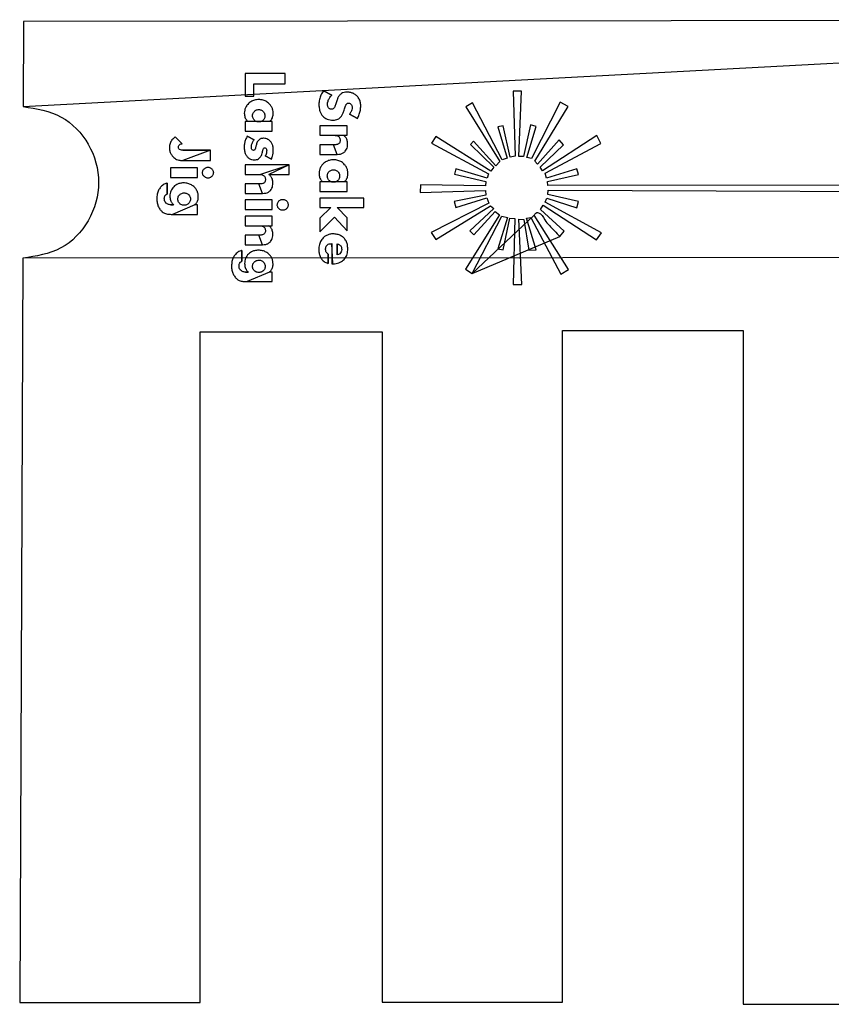
# Model space of a CAD drawing. Extents: x 16 to 588, y 28 to 803.
# Drawn here: x 36 to 293, y 28 to 339 of the extents above; entities that cross this region are included whole.
import ezdxf

# ---------------------------------------------------------------- set-up
doc = ezdxf.new("R2010")
doc.units = 0
doc.layers.add('Layer_1', color=7, linetype='CONTINUOUS')

msp = doc.modelspace()

# ---------------------------------------------------------------- linework, layer by layer
at = {"layer": 'Layer_1', "color": 7}
for points in [[(550.536312, 339.403244), (37.46132, 338.878244), (37.36132, 311.903244)], [(37.16132, 263.853244), (36.21132, 28.228244), (93.36132, 28.228244), (93.36132, 240.528244), (151.011312, 240.528244), (151.011312, 28.303284), (208.161312, 28.303284), (208.161312, 240.953244), (265.411312, 240.953244), (265.411312, 27.628244), (322.536312, 27.628244), (322.536312, 240.953244), (378.586312, 240.953244), (378.586312, 28.478244), (435.736312, 28.478244), (435.736312, 240.953244), (493.386312, 240.953244), (493.386312, 28.553284), (550.536312, 28.553284), (550.536312, 264.178244)]]:
    msp.add_lwpolyline(points, close=True, dxfattribs=at)
at = {"layer": 'Layer_1', "color": 1}
for points in [[(120.285, 322.390508), (107.67652, 322.390508), (107.67652, 315.1665), (110.41668, 315.1665), (110.41668, 319.094676), (120.285, 319.094676), (120.285, 322.390508), (120.285, 322.390508)], [(135.097168, 315.530572), (132.452832, 316.929388)], [(144.275696, 312.138924), (144.275696, 312.138924)], [(113.90388, 308.977212), (113.90388, 308.977212)], [(116.52924, 309.78202), (116.52924, 309.78202)], [(140.692424, 309.437108), (143.240952, 308.134092)], [(108.6154, 307.118516), (107.67652, 307.118516), (107.67652, 304.07178), (116.2418, 304.07178), (116.2418, 307.118516), (115.41788, 307.118516)], [(138.852864, 302.78794), (139.92592, 302.78794), (139.92592, 305.815516), (131.341408, 305.815516), (131.341408, 302.78794), (135.940256, 302.78794)], [(110.47412, 301.408284), (108.32804, 302.519676)], [(87.70964, 300.124492), (85.50604, 302.270612)], [(135.691152, 299.798692), (131.341408, 299.798692), (131.341408, 296.751956), (136.802544, 296.751956)], [(140.117536, 300.009476), (140.117536, 300.009476)], [(87.88212, 294.854988), (96.61988, 294.854988), (96.61988, 298.131668), (96.61988, 298.131612)], [(96.61988, 298.131612), (88.6294, 298.131612), (87.93956, 298.112492)], [(114.03828, 296.272916), (115.99276, 295.257332)], [(116.54844, 298.534004), (116.54844, 298.534004)], [(121.56884, 293.436956), (107.67652, 293.436956), (107.67652, 290.409388), (112.2562, 290.409388)], [(115.16884, 290.409388), (121.56884, 290.409388), (121.56884, 293.436956), (121.56884, 293.436956)], [(92.57676, 292.47886), (83.99228, 292.47886), (83.99228, 289.451292), (92.57676, 289.451292), (92.57676, 292.47886), (92.57676, 292.47886)], [(97.57804, 290.965076), (97.57804, 290.965076)], [(140.213376, 290.715972), (140.213376, 290.715972)], [(82.93836, 284.200948), (82.93836, 287.611756)], [(112.00708, 287.420132), (107.67652, 287.420132), (107.67652, 284.392564), (113.13764, 284.392564)], [(132.299536, 288.033316), (131.34144, 288.033316), (131.34144, 285.00574), (139.925952, 285.00574), (139.925952, 288.033316), (139.082832, 288.033316)], [(137.588176, 289.91118), (137.588176, 289.91118)], [(84.95036, 280.79014), (84.12636, 280.79014)], [(84.58628, 277.762572), (92.57676, 277.762572), (92.57676, 280.790148), (91.6762, 280.790148)], [(90.31564, 282.591356), (90.31564, 282.591356)], [(92.80668, 283.376996), (92.80668, 283.376988)], [(116.24164, 282.323084), (107.67628, 282.323084), (107.67628, 279.276348), (116.24164, 279.276348), (116.24164, 282.323084), (116.24164, 282.323084)], [(121.26228, 280.79014), (121.26228, 280.79014)], [(145.233784, 282.9171), (131.34144, 282.9171), (131.34144, 279.889524), (134.848064, 279.889524), (131.34144, 276.536212), (131.34144, 272.282276), (135.978608, 276.842796), (139.925952, 272.55054), (139.925952, 276.70866), (136.840896, 279.889524), (145.233784, 279.889524), (145.233784, 282.9171), (145.233784, 282.9171)], [(115.1686, 274.16014), (116.24164, 274.16014), (116.24164, 277.206876), (107.67628, 277.206876), (107.67628, 274.16014), (112.25596, 274.16014)], [(179.536767, 259.027133), (188.946858, 277.181691), (190.742366, 276.752052), (187.696528, 266.861427), (189.42388, 266.559202), (191.474193, 276.556493), (193.136365, 276.405378), (192.552677, 255.507033), (195.275559, 255.572261), (194.410407, 276.189076), (195.903691, 276.103153), (197.515497, 266.473267), (199.891723, 266.535489), (196.783669, 276.512049), (198.122892, 276.772801), (207.666312, 258.81082), (210.063275, 260.256786), (199.225076, 277.46022)], [(116.43324, 271.381668), (116.43324, 271.381668)], [(112.00692, 271.170884), (107.67628, 271.170884), (107.67628, 268.143316), (113.1374, 268.143316)], [(135.078008, 268.488228), (135.078008, 262.107332), (135.480408, 262.107332)], [(136.821704, 264.943292), (136.821704, 268.41158)], [(106.62252, 262.892972), (106.62252, 266.30378)], [(133.966616, 262.24146), (133.966616, 265.173228)], [(138.23968, 266.66786), (138.23968, 266.66786)], [(140.175056, 266.801988), (140.175056, 266.801988)], [(116.49084, 262.049852), (116.49084, 262.049844)], [(108.61532, 259.482156), (107.81052, 259.482156)], [(108.25124, 256.454596), (116.2418, 256.454596), (116.2418, 259.482164), (115.36028, 259.482164)], [(113.99972, 261.28338), (113.99972, 261.28338)]]:
    msp.add_lwpolyline(points, close=True, dxfattribs=at)
msp.add_lwpolyline([(523.26908, 287.25841), (203.583477, 286.918242), (203.411625, 288.192351), (213.233563, 290.435373), (212.694319, 292.183564), (203.109412, 289.250158), (202.656097, 290.761311), (220.335578, 300.237111), (219.126722, 302.699399), (201.900557, 291.516881), (201.100585, 292.702096), (208.528512, 299.783765), (207.18929, 301.339362), (200.259128, 293.694717), (199.462114, 294.559923), (209.9744, 311.896676), (207.512245, 313.318935), (198.336223, 295.404392), (196.914042, 295.748108), (199.870992, 305.632805), (198.102149, 306.130601), (195.856289, 296.050333), (194.345221, 296.050333), (195.25187, 316.753095), (192.617869, 316.732371), (193.17785, 296.159981), (191.625302, 295.89923), (189.403149, 305.828382), (187.717271, 305.460965), (190.629778, 295.55552), (189.12168, 295.013281), (179.646397, 313.058196), (177.613869, 311.852238), (188.321696, 294.476976), (187.092103, 293.179161), (180.031575, 300.930477), (179.083452, 299.87267), (186.443235, 292.663593), (185.495112, 291.389484), (168.052669, 302.39718), (166.692704, 300.281567), (184.757362, 290.633908), (184.304041, 289.273877), (174.440629, 292.165804), (173.945828, 290.459092), (183.918863, 288.192363), (183.76776, 286.832331), (163.217252, 287.134562), (163.066143, 284.716718), (183.76776, 285.321179), (183.898121, 283.875218), (173.925085, 281.845534), (174.3547, 279.943263), (184.179596, 282.94779), (184.887729, 281.327001), (166.541601, 272.026017), (168.097107, 269.780037), (185.361787, 280.506239), (186.487678, 279.578804), (178.822719, 272.500106), (180.076018, 271.291183), (186.852113, 278.716568), (188.212072, 277.635061), (177.421274, 260.387201), (179.536767, 259.027133), (207.322614, 270.722267), (208.700352, 272.408236), (201.251682, 279.318041), (202.05166, 280.636599), (219.02005, 269.646682), (220.551861, 271.954896), (202.721271, 281.632184), (203.239773, 282.879622), (212.780236, 279.881023), (213.298738, 281.801072), (203.583471, 284.091508), (203.651615, 285.383389), (522.843471, 284.180299)], dxfattribs=at)
for points, knots in [([(132.452832, 316.929388), (132.166246, 316.477476), (131.604063, 315.590979), (131.123137, 314.087574), (130.98919, 312.811456), (131.041147, 311.812938), (131.151889, 311.104153), (131.291545, 310.655424), (131.360608, 310.433516)], [0, 0, 0, 0, 1.599893, 3.13844, 4.685889, 5.422466, 6.134328, 6.830777, 6.830777, 6.830777, 6.830777]), ([(134.062424, 311.544908), (134.001969, 311.649523), (133.877909, 311.864206), (133.778154, 312.23835), (133.730232, 312.821686), (133.872615, 313.634873), (134.344956, 314.625104), (134.834667, 315.214588), (135.097168, 315.530572)], [0, 0, 0, 0, 0.361189, 0.741198, 1.149246, 2.111293, 3.174743, 4.40338, 4.40338, 4.40338, 4.40338]), ([(137.4924, 315.434764), (137.429682, 315.351448), (137.300085, 315.17929), (137.136303, 314.888326), (137.042451, 314.679735), (136.994192, 314.572476)], [0, 0, 0, 0, 0.312585, 0.645904, 0.998724, 0.998724, 0.998724, 0.998724]), ([(142.915208, 315.396436), (142.645709, 315.605828), (142.10347, 316.02713), (141.086978, 316.363325), (140.028533, 316.46429), (139.014805, 316.372938), (138.11634, 316.053293), (137.696849, 315.637439), (137.4924, 315.434764)], [0, 0, 0, 0, 1.017436, 2.047109, 3.157444, 4.189462, 5.088296, 5.942849, 5.942849, 5.942849, 5.942849]), ([(144.275696, 312.138924), (144.249132, 312.564814), (144.198057, 313.383688), (143.730453, 314.535441), (143.187093, 315.109293), (142.915208, 315.396436)], [0, 0, 0, 0, 1.275588, 2.452613, 3.631422, 3.631422, 3.631422, 3.631422]), ([(115.4754, 312.560484), (115.167997, 312.866591), (114.557026, 313.474986), (113.314791, 313.992871), (111.975001, 314.144551), (110.633575, 313.99682), (109.414494, 313.482897), (108.494628, 312.683251), (107.841973, 311.76636), (107.464385, 310.790916), (107.364603, 309.892516), (107.419737, 309.129091), (107.569073, 308.526748), (107.776617, 308.04502), (108.026482, 307.675114), (108.293121, 307.387078), (108.503722, 307.211579), (108.6154, 307.118516)], [0, 0, 0, 0, 1.291107, 2.56611, 3.94359, 5.304712, 6.571097, 7.848927, 8.909578, 9.920358, 10.951754, 11.593834, 12.20818, 12.805488, 13.156547, 13.542606, 13.978438, 13.978438, 13.978438, 13.978438]), ([(116.52924, 309.78202), (116.506831, 310.12046), (116.462531, 310.789516), (116.093017, 311.750879), (115.683804, 312.287296), (115.4754, 312.560484)], [0, 0, 0, 0, 1.013664, 2.00389, 3.031579, 3.031579, 3.031579, 3.031579]), ([(136.495984, 313.039532), (136.434838, 312.835734), (136.324151, 312.466815), (136.13379, 311.984839), (135.929034, 311.590745), (135.683591, 311.280714), (135.360727, 311.068863), (134.992478, 311.008296), (134.627765, 311.061726), (134.289002, 311.24295), (134.139663, 311.441972), (134.062424, 311.544908)], [0, 0, 0, 0, 0.638123, 1.155143, 1.552192, 1.967416, 2.328422, 2.682349, 3.061694, 3.418415, 3.800568, 3.800568, 3.800568, 3.800568]), ([(136.994192, 314.572476), (136.954348, 314.46955), (136.849883, 314.199695), (136.690201, 313.686178), (136.567356, 313.277166), (136.495984, 313.039532)], [0, 0, 0, 0, 0.331037, 0.867927, 1.612386, 1.612386, 1.612386, 1.612386]), ([(137.569048, 308.249068), (137.771084, 308.442975), (138.205133, 308.85956), (138.669338, 309.728832), (138.984988, 310.648667), (139.223879, 311.4629), (139.402903, 312.02473), (139.53339, 312.304889), (139.58104, 312.407196)], [0, 0, 0, 0, 0.835766, 1.795537, 2.915206, 3.753945, 4.342128, 4.680469, 4.680469, 4.680469, 4.680469]), ([(139.58104, 312.407196), (139.659239, 312.527343), (139.801831, 312.746427), (140.106706, 312.9727), (140.442861, 313.040691), (140.767908, 312.985103), (141.059217, 312.813591), (141.273344, 312.554432), (141.426092, 312.256683), (141.517706, 311.937502), (141.553545, 311.471197), (141.464983, 310.854922), (141.173732, 310.114595), (140.85802, 309.6702), (140.692424, 309.437108)], [0, 0, 0, 0, 0.427933, 0.780319, 1.105437, 1.42915, 1.748679, 2.097938, 2.422776, 2.747639, 3.086937, 3.818959, 4.594213, 5.449411, 5.449411, 5.449411, 5.449411]), ([(143.240952, 308.134092), (143.445572, 308.567214), (143.846764, 309.416421), (144.20559, 310.772896), (144.252445, 311.685876), (144.275696, 312.138924)], [0, 0, 0, 0, 1.435538, 2.814605, 4.173027, 4.173027, 4.173027, 4.173027]), ([(113.90388, 308.977212), (113.893514, 308.804128), (113.873251, 308.465774), (113.677366, 307.986629), (113.361976, 307.582839), (112.960114, 307.261456), (112.482254, 307.06137), (111.965821, 307.003671), (111.448406, 307.058515), (110.961908, 307.245862), (110.554013, 307.562985), (110.239421, 307.972149), (110.05012, 308.457463), (109.993816, 308.995011), (110.057117, 309.546003), (110.281873, 310.077502), (110.548852, 310.33887), (110.68468, 310.471844)], [0, 0, 0, 0, 0.517355, 1.011351, 1.524563, 2.040577, 2.538452, 3.057028, 3.583373, 4.085953, 4.599863, 5.114, 5.616191, 6.141965, 6.720382, 7.26636, 7.831811, 7.831811, 7.831811, 7.831811]), ([(110.68468, 310.471844), (110.811198, 310.565445), (111.06064, 310.749988), (111.5066, 310.899804), (111.966616, 310.947438), (112.425339, 310.901437), (112.860618, 310.745301), (113.272936, 310.465376), (113.62947, 310.068905), (113.867054, 309.544656), (113.891399, 309.169526), (113.90388, 308.977212)], [0, 0, 0, 0, 0.469666, 0.925993, 1.390235, 1.849583, 2.29722, 2.762744, 3.331286, 3.877261, 4.4516, 4.4516, 4.4516, 4.4516]), ([(115.41788, 307.118516), (115.522273, 307.223194), (115.719503, 307.420962), (115.967207, 307.734041), (116.191923, 308.121949), (116.373098, 308.603167), (116.506429, 309.184403), (116.521588, 309.581552), (116.52924, 309.78202)], [0, 0, 0, 0, 0.443305, 0.837534, 1.193722, 1.783936, 2.373254, 2.973918, 2.973918, 2.973918, 2.973918]), ([(131.360608, 310.433516), (131.609414, 309.875203), (132.089486, 308.797937), (133.671331, 307.772205), (135.146705, 307.573268), (136.28161, 307.656558), (136.993324, 307.857423), (137.380364, 308.120712), (137.569048, 308.249068)], [0, 0, 0, 0, 1.799797, 3.47271, 5.381049, 6.167803, 6.883637, 7.564567, 7.564567, 7.564567, 7.564567]), ([(108.32804, 302.519676), (108.131438, 302.152273), (107.747519, 301.43482), (107.422999, 300.267243), (107.316063, 299.066816), (107.412942, 297.902901), (107.714797, 296.817486), (108.129537, 296.254797), (108.32804, 295.985484)], [0, 0, 0, 0, 1.247004, 2.435114, 3.606033, 4.84445, 5.929929, 6.926381, 6.926381, 6.926381, 6.926381]), ([(135.940256, 302.78794), (136.125575, 302.780664), (136.467714, 302.767231), (136.934993, 302.631559), (137.301211, 302.379683), (137.556216, 302.038134), (137.713009, 301.633013), (137.75684, 301.188161), (137.71075, 300.739781), (137.527049, 300.332868), (137.237201, 300.034343), (136.826228, 299.876474), (136.312088, 299.809649), (135.916266, 299.802664), (135.691152, 299.798692)], [0, 0, 0, 0, 0.555222, 1.025055, 1.438189, 1.86562, 2.284157, 2.725624, 3.195861, 3.619822, 4.043284, 4.405531, 4.917578, 5.592824, 5.592824, 5.592824, 5.592824]), ([(140.117536, 300.009476), (140.110206, 300.237159), (140.096272, 300.67001), (139.961729, 301.280122), (139.761211, 301.761463), (139.501281, 302.139924), (139.210391, 302.466423), (138.977651, 302.675721), (138.852864, 302.78794)], [0, 0, 0, 0, 0.682168, 1.29688, 1.863817, 2.233986, 2.669293, 3.17248, 3.17248, 3.17248, 3.17248]), ([(85.50604, 302.270612), (85.137045, 301.984755), (84.433056, 301.439383), (83.773702, 300.260429), (83.597282, 299.037874), (83.723442, 297.898134), (84.085076, 296.883151), (84.520667, 296.336749), (84.73956, 296.062172)], [0, 0, 0, 0, 1.388959, 2.649932, 3.937408, 5.032255, 6.069063, 7.116373, 7.116373, 7.116373, 7.116373]), ([(87.93956, 298.112492), (87.666374, 298.118415), (87.199773, 298.128533), (86.58589, 298.469726), (86.438042, 299.05237), (86.56409, 299.612168), (87.059005, 300.016424), (87.474554, 300.085445), (87.70964, 300.124492)], [0, 0, 0, 0, 0.816465, 1.39452, 1.944332, 2.491746, 3.03451, 3.741563, 3.741563, 3.741563, 3.741563]), ([(116.54844, 298.534004), (116.507553, 298.881797), (116.430673, 299.535745), (116.064024, 300.419466), (115.530927, 301.07949), (114.903418, 301.531409), (114.224015, 301.796743), (113.620334, 301.861192), (113.142823, 301.838214), (112.807089, 301.783323), (112.427473, 301.660457), (112.015986, 301.412987), (111.629389, 300.977873), (111.408734, 300.550357), (111.282624, 300.155792), (111.189021, 299.790737), (111.091616, 299.355263), (110.993754, 298.931209), (110.902107, 298.603526), (110.807734, 298.35533), (110.678171, 298.175057), (110.492546, 298.055587), (110.225931, 298.017575), (109.880323, 298.102111), (109.634807, 298.502071), (109.590278, 299.073567), (109.685417, 299.792089), (109.986129, 300.611624), (110.304542, 301.131442), (110.47412, 301.408284)], [0, 0, 0, 0, 1.046831, 1.96833, 2.827505, 3.558508, 4.264707, 4.991026, 5.360828, 5.697454, 6.008215, 6.553754, 7.114333, 7.733488, 7.981082, 8.356361, 8.863583, 9.319901, 9.661662, 9.884146, 10.113568, 10.315559, 10.526642, 10.910367, 11.302044, 11.838212, 12.608579, 13.462016, 14.434404, 14.434404, 14.434404, 14.434404]), ([(136.802544, 296.751956), (137.153606, 296.76999), (137.812477, 296.803837), (138.713298, 297.144521), (139.380068, 297.695031), (139.82027, 298.382193), (140.077017, 299.160918), (140.103614, 299.717922), (140.117536, 300.009476)], [0, 0, 0, 0, 1.049845, 1.970345, 2.834854, 3.596586, 4.390898, 5.263316, 5.263316, 5.263316, 5.263316]), ([(112.33284, 295.71722), (112.450682, 295.86203), (112.705225, 296.174825), (112.966142, 296.782253), (113.077632, 297.235927), (113.13764, 297.480108)], [0, 0, 0, 0, 0.557987, 1.205274, 1.959742, 1.959742, 1.959742, 1.959742]), ([(113.13764, 297.480108), (113.170579, 297.636943), (113.22652, 297.903298), (113.3055, 298.230423), (113.38567, 298.475182), (113.495765, 298.656461), (113.657939, 298.795258), (113.906967, 298.842713), (114.230106, 298.756211), (114.458925, 298.37285), (114.49361, 297.895857), (114.442688, 297.361611), (114.291523, 296.811188), (114.124921, 296.457073), (114.03828, 296.272916)], [0, 0, 0, 0, 0.480721, 0.816414, 1.009638, 1.250908, 1.445596, 1.628127, 1.993181, 2.366016, 2.880682, 3.409443, 3.972246, 4.582071, 4.582071, 4.582071, 4.582071]), ([(115.99276, 295.257332), (116.103833, 295.557507), (116.324201, 296.153056), (116.508587, 297.089545), (116.546662, 297.776781), (116.550265, 298.204351), (116.555453, 298.370458), (116.550761, 298.47988), (116.54844, 298.534004)], [0, 0, 0, 0, 0.959052, 1.902761, 2.849845, 3.019707, 3.185694, 3.348159, 3.348159, 3.348159, 3.348159]), ([(84.73956, 296.062172), (84.926159, 295.874149), (85.284754, 295.51282), (85.926108, 295.123025), (86.502563, 294.937527), (86.996667, 294.877964), (87.419176, 294.857283), (87.721185, 294.855786), (87.88212, 294.854988)], [0, 0, 0, 0, 0.79239, 1.522764, 2.227721, 2.590246, 3.013439, 3.496213, 3.496213, 3.496213, 3.496213]), ([(108.32804, 295.985484), (108.529634, 295.789583), (108.927686, 295.402774), (109.719751, 295.073967), (110.509511, 294.979869), (111.237217, 295.053639), (111.857469, 295.290577), (112.174029, 295.574688), (112.33284, 295.71722)], [0, 0, 0, 0, 0.836857, 1.652389, 2.517195, 3.200712, 3.832118, 4.46777, 4.46777, 4.46777, 4.46777]), ([(139.15948, 293.494444), (138.852081, 293.80055), (138.24112, 294.408943), (136.99889, 294.926838), (135.659119, 295.078497), (134.317613, 294.930825), (133.09878, 294.4167), (132.176984, 293.616856), (131.525007, 292.693995), (131.148724, 291.71167), (131.050526, 290.810779), (131.099504, 290.051152), (131.238785, 289.454336), (131.442943, 288.974519), (131.697823, 288.602557), (131.970772, 288.308213), (132.186215, 288.128069), (132.299536, 288.033316)], [0, 0, 0, 0, 1.291098, 2.566086, 3.94357, 5.304702, 6.571094, 7.848927, 8.913627, 9.933027, 10.969354, 11.606111, 12.209324, 12.800066, 13.158033, 13.557133, 13.999994, 13.999994, 13.999994, 13.999994]), ([(140.213376, 290.715972), (140.190965, 291.054414), (140.146661, 291.723474), (139.777131, 292.684846), (139.367897, 293.221257), (139.15948, 293.494444)], [0, 0, 0, 0, 1.01367, 2.003904, 3.031612, 3.031612, 3.031612, 3.031612]), ([(97.57804, 290.965076), (97.568002, 291.117031), (97.548337, 291.414712), (97.369811, 291.832711), (97.092385, 292.184547), (96.74015, 292.463526), (96.322249, 292.636401), (95.872832, 292.687859), (95.423577, 292.636487), (95.005946, 292.463006), (94.653338, 292.184599), (94.372557, 291.833301), (94.200554, 291.414544), (94.150058, 290.964172), (94.200621, 290.513955), (94.374123, 290.095878), (94.653531, 289.746012), (95.003415, 289.466635), (95.421486, 289.293143), (95.871687, 289.242573), (96.32208, 289.293066), (96.740725, 289.46505), (97.092463, 289.745798), (97.369276, 290.098449), (97.548411, 290.516063), (97.568027, 290.813336), (97.57804, 290.965076)], [0, 0, 0, 0, 0.45415, 0.889687, 1.338477, 1.787301, 2.222829, 2.676962, 3.130424, 3.565328, 4.015218, 4.464873, 4.900152, 5.354213, 5.811066, 6.245337, 6.693088, 7.140823, 7.575087, 8.031937, 8.485987, 8.921253, 9.370912, 9.820793, 10.2557, 10.709156, 10.709156, 10.709156, 10.709156]), ([(112.2562, 290.409388), (112.441092, 290.402174), (112.782387, 290.388857), (113.249221, 290.252183), (113.615824, 290.001133), (113.877055, 289.66284), (114.044486, 289.25888), (114.093023, 288.811127), (114.045679, 288.361203), (113.862191, 287.954397), (113.571639, 287.654626), (113.156085, 287.497749), (112.635782, 287.431225), (112.23478, 287.42415), (112.00708, 287.420132)], [0, 0, 0, 0, 0.553873, 1.022398, 1.437794, 1.865023, 2.286986, 2.733118, 3.203353, 3.627315, 4.050801, 4.41635, 4.936154, 5.619123, 5.619123, 5.619123, 5.619123]), ([(116.03108, 289.432132), (115.964631, 289.536302), (115.820041, 289.762972), (115.52548, 290.087368), (115.293318, 290.296994), (115.16884, 290.409388)], [0, 0, 0, 0, 0.370162, 0.805461, 1.308645, 1.308645, 1.308645, 1.308645]), ([(137.588176, 289.91118), (137.576341, 289.736269), (137.553054, 289.392092), (137.34741, 288.908135), (137.029006, 288.499218), (136.625223, 288.176163), (136.147363, 287.976443), (135.632508, 287.917567), (135.117726, 287.976602), (134.640037, 288.17721), (134.238991, 288.499488), (133.919568, 288.906167), (133.719638, 289.389793), (133.65672, 289.928958), (133.72668, 290.481921), (133.962385, 291.010955), (134.231925, 291.272705), (134.368984, 291.405804)], [0, 0, 0, 0, 0.522887, 1.028902, 1.549083, 2.065107, 2.562971, 3.081532, 3.603574, 4.101067, 4.614084, 5.131262, 5.636903, 6.163278, 6.742334, 7.292119, 7.860908, 7.860908, 7.860908, 7.860908]), ([(134.368984, 291.405804), (134.493835, 291.499258), (134.738741, 291.682578), (135.177687, 291.834555), (135.633463, 291.881244), (136.090444, 291.835366), (136.525822, 291.679379), (136.938671, 291.398209), (137.298199, 291.002427), (137.547484, 290.480517), (137.574411, 290.103772), (137.588176, 289.91118)], [0, 0, 0, 0, 0.465505, 0.913133, 1.372474, 1.831819, 2.279447, 2.744956, 3.316798, 3.866584, 4.441565, 4.441565, 4.441565, 4.441565]), ([(139.082832, 288.033316), (139.187504, 288.139457), (139.386224, 288.340968), (139.631375, 288.662536), (139.855343, 289.055727), (140.042147, 289.537123), (140.186813, 290.117393), (140.204474, 290.515372), (140.213376, 290.715972)], [0, 0, 0, 0, 0.446905, 0.84845, 1.208937, 1.800981, 2.392354, 2.993378, 2.993378, 2.993378, 2.993378]), ([(82.93836, 287.611756), (82.880522, 287.602282), (82.780054, 287.585826), (82.652117, 287.56064), (82.380743, 287.490702), (81.950256, 287.307215), (81.377111, 286.916734), (81.044435, 286.568965), (80.86884, 286.385404)], [0, 0, 0, 0, 0.175829, 0.305425, 0.390985, 1.016307, 1.696435, 2.456724, 2.456724, 2.456724, 2.456724]), ([(92.80668, 283.376988), (92.782607, 283.751438), (92.735418, 284.485456), (92.29604, 285.520014), (91.590619, 286.424599), (90.640103, 287.165384), (89.448745, 287.621894), (88.385665, 287.728966), (87.538445, 287.687511), (86.945542, 287.587276), (86.30251, 287.388446), (85.632, 287.053231), (84.985361, 286.529694), (84.471502, 285.887242), (84.090818, 285.160331), (83.864747, 284.364767), (83.801841, 283.588772), (83.846951, 282.875174), (83.985526, 282.258997), (84.18561, 281.784238), (84.420909, 281.420144), (84.660233, 281.114445), (84.848435, 280.904072), (84.95036, 280.79014)], [0, 0, 0, 0, 1.118964, 2.193458, 3.310698, 4.532843, 5.760291, 7.086859, 7.706465, 8.302164, 8.885386, 9.720573, 10.534313, 11.361626, 12.171541, 12.98039, 13.825392, 14.494888, 15.118692, 15.711937, 16.02873, 16.416874, 16.875413, 16.875413, 16.875413, 16.875413]), ([(115.6862, 285.36982), (115.839477, 285.57867), (116.150787, 286.002852), (116.400698, 286.788344), (116.473018, 287.568951), (116.423454, 288.288581), (116.29124, 288.90269), (116.115703, 289.259919), (116.03108, 289.432132)], [0, 0, 0, 0, 0.772828, 1.569639, 2.434219, 3.112529, 3.728998, 4.302805, 4.302805, 4.302805, 4.302805]), ([(80.86884, 286.385404), (80.624386, 286.059225), (80.121265, 285.387901), (79.738872, 284.109358), (79.623285, 282.748022), (79.730117, 281.401981), (80.096877, 280.194172), (80.683723, 279.269991), (81.35001, 278.602579), (82.025217, 278.149043), (82.683252, 277.91523), (83.305659, 277.819212), (83.91412, 277.769881), (84.351663, 277.765123), (84.58628, 277.762572)], [0, 0, 0, 0, 1.21469, 2.50001, 3.933329, 5.301612, 6.526715, 7.681611, 8.546439, 9.341288, 10.101382, 10.618969, 11.22762, 11.931324, 11.931324, 11.931324, 11.931324]), ([(82.78508, 281.154212), (82.635159, 281.287986), (82.336986, 281.554046), (82.083666, 282.131178), (82.023787, 282.678358), (82.053122, 283.147218), (82.144765, 283.501764), (82.290652, 283.773943), (82.477371, 283.967819), (82.687497, 284.103197), (82.851066, 284.166933), (82.93836, 284.200948)], [0, 0, 0, 0, 0.596865, 1.187085, 1.838496, 2.23392, 2.591031, 2.929595, 3.146828, 3.392017, 3.672625, 3.672625, 3.672625, 3.672625]), ([(90.31564, 282.591356), (90.303884, 282.416527), (90.280878, 282.074392), (90.066777, 281.595487), (89.735142, 281.196304), (89.316965, 280.882247), (88.826119, 280.69256), (88.305148, 280.63768), (87.786685, 280.691242), (87.301594, 280.881416), (86.890626, 281.198176), (86.56024, 281.598477), (86.352072, 282.076357), (86.289763, 282.59397), (86.35242, 283.113667), (86.558732, 283.598742), (86.890767, 284.003748), (87.3021, 284.324118), (87.784832, 284.52553), (88.288233, 284.583203), (88.775015, 284.532732), (89.225886, 284.380172), (89.478767, 284.197527), (89.60668, 284.10514)], [0, 0, 0, 0, 0.522231, 1.021996, 1.542419, 2.066031, 2.573629, 3.100953, 3.623889, 4.123276, 4.642649, 5.164321, 5.66499, 6.183915, 6.710486, 7.21837, 7.742839, 8.265221, 8.768068, 9.291594, 9.767807, 10.228111, 10.699266, 10.699266, 10.699266, 10.699266]), ([(89.60668, 284.10514), (89.746837, 283.969682), (90.021876, 283.703864), (90.272285, 283.167969), (90.300993, 282.786154), (90.31564, 282.591356)], [0, 0, 0, 0, 0.581521, 1.141156, 1.724076, 1.724076, 1.724076, 1.724076]), ([(113.13764, 284.392564), (113.485764, 284.410127), (114.136746, 284.44297), (115.04615, 284.762298), (115.477004, 285.171255), (115.6862, 285.36982)], [0, 0, 0, 0, 1.044395, 1.952991, 2.810507, 2.810507, 2.810507, 2.810507]), ([(84.12636, 280.79014), (83.946484, 280.797542), (83.612517, 280.811284), (83.149311, 280.928247), (82.901399, 281.082049), (82.78508, 281.154212)], [0, 0, 0, 0, 0.539854, 1.002321, 1.411105, 1.411105, 1.411105, 1.411105]), ([(91.6762, 280.790148), (91.785092, 280.892676), (91.991394, 281.086923), (92.252559, 281.393382), (92.382055, 281.609072), (92.4426, 281.709916)], [0, 0, 0, 0, 0.448655, 0.850009, 1.202424, 1.202424, 1.202424, 1.202424]), ([(92.4426, 281.709916), (92.517797, 281.877803), (92.670653, 282.219076), (92.785982, 282.786166), (92.799651, 283.176351), (92.80668, 283.376996)], [0, 0, 0, 0, 0.550603, 1.119242, 1.721201, 1.721201, 1.721201, 1.721201]), ([(121.26228, 280.79014), (121.252263, 280.942091), (121.232639, 281.23977), (121.054106, 281.657783), (120.776625, 282.009572), (120.424421, 282.288601), (120.006505, 282.46145), (119.557076, 282.512927), (119.107866, 282.461504), (118.690091, 282.288201), (118.337247, 282.008426), (118.053049, 281.657935), (117.869832, 281.241382), (117.814081, 280.789409), (117.865979, 280.33899), (118.039299, 279.921075), (118.318981, 279.569515), (118.674827, 279.290385), (119.09983, 279.11904), (119.55421, 279.067452), (120.006353, 279.118123), (120.424993, 279.290091), (120.776698, 279.570893), (121.053575, 279.923488), (121.232714, 280.341122), (121.252288, 280.638398), (121.26228, 280.79014)], [0, 0, 0, 0, 0.454132, 0.889668, 1.338494, 1.78729, 2.222835, 2.676985, 3.130429, 3.565317, 4.015236, 4.467966, 4.906835, 5.361514, 5.818369, 6.252641, 6.700389, 7.152016, 7.594813, 8.056601, 8.510668, 8.945951, 9.395586, 9.845496, 10.280402, 10.733857, 10.733857, 10.733857, 10.733857]), ([(199.225076, 277.46022), (199.30976, 277.573463), (199.546108, 277.889514), (199.937478, 278.445845), (201.498435, 278.135508), (202.678719, 275.303866), (205.217389, 273.148995), (206.784958, 271.342033), (207.322614, 270.722267)], [0, 0, 0, 0, 0.433107, 1.208767, 1.771671, 4.728122, 9.429614, 11.883986, 11.883986, 11.883986, 11.883986]), ([(112.25596, 274.16014), (112.441267, 274.152842), (112.783378, 274.13937), (113.250869, 274.003936), (113.617268, 273.750686), (113.875759, 273.410004), (114.043619, 273.006899), (114.093682, 272.562083), (114.042348, 272.115744), (113.84528, 271.717773), (113.551062, 271.42763), (113.142948, 271.262251), (112.628521, 271.18448), (112.232106, 271.175809), (112.00692, 271.170884)], [0, 0, 0, 0, 0.555237, 1.025069, 1.438214, 1.868678, 2.290641, 2.732684, 3.19864, 3.618266, 4.041807, 4.406016, 4.919611, 5.595046, 5.595046, 5.595046, 5.595046]), ([(113.1374, 268.143316), (113.486865, 268.161125), (114.141319, 268.194478), (115.035798, 268.536845), (115.694296, 269.087546), (116.135198, 269.766914), (116.393319, 270.539231), (116.419501, 271.09173), (116.43324, 271.381668)], [0, 0, 0, 0, 1.044914, 1.95684, 2.817532, 3.575099, 4.360654, 5.22812, 5.22812, 5.22812, 5.22812]), ([(116.43324, 271.381668), (116.425817, 271.611003), (116.411656, 272.048512), (116.277627, 272.664788), (116.079449, 273.150896), (115.817719, 273.525927), (115.524241, 273.843496), (115.293073, 274.049316), (115.1686, 274.16014)], [0, 0, 0, 0, 0.687126, 1.310846, 1.882355, 2.248411, 2.67683, 3.176633, 3.176633, 3.176633, 3.176633]), ([(140.175056, 266.801988), (140.152089, 267.271863), (140.108823, 268.157024), (139.669064, 269.379194), (138.932585, 270.347839), (137.964718, 271.058953), (136.805004, 271.489583), (135.60212, 271.613375), (134.458308, 271.502321), (133.443198, 271.164623), (132.884334, 270.75942), (132.606128, 270.557708)], [0, 0, 0, 0, 1.405537, 2.64778, 3.829667, 5.005316, 6.20277, 7.497983, 8.59847, 9.633472, 10.65943, 10.65943, 10.65943, 10.65943]), ([(132.606128, 270.557708), (132.281515, 270.232398), (131.617866, 269.567324), (131.094774, 268.150199), (130.951782, 266.701057), (131.068709, 265.330266), (131.465557, 264.186501), (132.029072, 263.368656), (132.650101, 262.82918), (133.262915, 262.480815), (133.724129, 262.323939), (133.966616, 262.24146)], [0, 0, 0, 0, 1.364792, 2.790222, 4.414926, 5.714063, 6.885602, 8.008193, 8.647921, 9.33995, 10.107151, 10.107151, 10.107151, 10.107151]), ([(133.966616, 265.173228), (133.804508, 265.291726), (133.490996, 265.520898), (133.195267, 266.046593), (133.104384, 266.781799), (133.228426, 267.66339), (134.022997, 268.425697), (134.703487, 268.46603), (135.078008, 268.488228)], [0, 0, 0, 0, 0.59726, 1.15508, 1.746898, 2.804536, 3.698234, 4.792158, 4.792158, 4.792158, 4.792158]), ([(136.821704, 268.41158), (136.950282, 268.384173), (137.197703, 268.331434), (137.53251, 268.168087), (137.83181, 267.924956), (138.067724, 267.582418), (138.217039, 267.144181), (138.231909, 266.831351), (138.23968, 266.66786)], [0, 0, 0, 0, 0.39324, 0.756706, 1.105786, 1.539374, 1.986139, 2.475243, 2.475243, 2.475243, 2.475243]), ([(104.553, 265.077428), (104.308546, 264.751248), (103.805424, 264.079924), (103.423038, 262.801387), (103.307421, 261.440027), (103.414358, 260.09407), (103.780776, 258.885987), (104.368066, 257.963671), (105.028475, 257.296328), (105.69565, 256.840152), (106.349796, 256.606828), (106.970655, 256.511284), (107.579089, 256.461884), (108.016624, 256.45714), (108.25124, 256.454596)], [0, 0, 0, 0, 1.21469, 2.50001, 3.933329, 5.301612, 6.526715, 7.681611, 8.542922, 9.330072, 10.085536, 10.603068, 11.211699, 11.915399, 11.915399, 11.915399, 11.915399]), ([(106.62252, 266.30378), (106.564669, 266.294307), (106.464187, 266.277855), (106.336225, 266.252658), (106.064844, 266.182761), (105.634387, 265.999213), (105.061266, 265.608754), (104.728594, 265.260989), (104.553, 265.077428)], [0, 0, 0, 0, 0.175867, 0.305466, 0.391063, 1.016333, 1.696446, 2.45673, 2.45673, 2.45673, 2.45673]), ([(116.49084, 262.049844), (116.466561, 262.425864), (116.418886, 263.164232), (115.981487, 264.205712), (115.276425, 265.116365), (114.324097, 265.857252), (113.132955, 266.313965), (112.06982, 266.420984), (111.222605, 266.379536), (110.629704, 266.279298), (109.98666, 266.080478), (109.316219, 265.745215), (108.66931, 265.221863), (108.155971, 264.578113), (107.77102, 263.85217), (107.534047, 263.058093), (107.464602, 262.280801), (107.515988, 261.566235), (107.664911, 260.950621), (107.871338, 260.478923), (108.099492, 260.113113), (108.329399, 259.804906), (108.514653, 259.59579), (108.61532, 259.482156)], [0, 0, 0, 0, 1.1239, 2.206936, 3.328113, 4.550258, 5.777706, 7.104274, 7.72388, 8.319579, 8.902801, 9.737988, 10.551728, 11.379041, 12.191266, 13.002711, 13.848163, 14.518021, 15.143969, 15.739228, 16.05335, 16.435902, 16.891182, 16.891182, 16.891182, 16.891182]), ([(138.23968, 266.66786), (138.216849, 266.386628), (138.173593, 265.853813), (137.618102, 265.185802), (137.099549, 265.027898), (136.821704, 264.943292)], [0, 0, 0, 0, 0.830607, 1.573648, 2.43133, 2.43133, 2.43133, 2.43133]), ([(138.143904, 262.797164), (138.55065, 263.095361), (139.364573, 263.692071), (140.072051, 265.161976), (140.139259, 266.232047), (140.175056, 266.801988)], [0, 0, 0, 0, 1.494972, 2.99153, 4.696984, 4.696984, 4.696984, 4.696984]), ([(106.45004, 259.846236), (106.300085, 259.980007), (106.001844, 260.246061), (105.749173, 260.823238), (105.687129, 261.37042), (105.721717, 261.840541), (105.824925, 262.193851), (105.974704, 262.465004), (106.161418, 262.659935), (106.371692, 262.795193), (106.535238, 262.858947), (106.62252, 262.892972)], [0, 0, 0, 0, 0.596851, 1.187055, 1.838463, 2.234282, 2.593907, 2.934914, 3.152147, 3.397336, 3.677944, 3.677944, 3.677944, 3.677944]), ([(113.99972, 261.28338), (113.987964, 261.108551), (113.964958, 260.766414), (113.750855, 260.287509), (113.419228, 259.888319), (113.001038, 259.574275), (112.510214, 259.384581), (111.987507, 259.329544), (111.464759, 259.38402), (110.972954, 259.572326), (110.556205, 259.887367), (110.229037, 260.290215), (110.031676, 260.770132), (109.976067, 261.285995), (110.032023, 261.803967), (110.227557, 262.291009), (110.556318, 262.698591), (110.973421, 263.017279), (111.462947, 263.216776), (111.970587, 263.275373), (112.45909, 263.224754), (112.909942, 263.072191), (113.162839, 262.889549), (113.29076, 262.797164)], [0, 0, 0, 0, 0.522231, 1.021999, 1.542425, 2.066032, 2.57363, 3.100954, 3.628871, 4.136851, 4.66019, 5.178751, 5.67582, 6.194127, 6.720087, 7.224421, 7.745791, 8.27212, 8.783503, 9.312004, 9.788182, 10.248503, 10.719671, 10.719671, 10.719671, 10.719671]), ([(113.29076, 262.797164), (113.430901, 262.661702), (113.705917, 262.39587), (113.956348, 261.859995), (113.985068, 261.478177), (113.99972, 261.28338)], [0, 0, 0, 0, 0.581498, 1.141143, 1.724062, 1.724062, 1.724062, 1.724062]), ([(116.10764, 260.40194), (116.183976, 260.568205), (116.338563, 260.904908), (116.467212, 261.464193), (116.482804, 261.850666), (116.49084, 262.049852)], [0, 0, 0, 0, 0.547896, 1.109546, 1.706883, 1.706883, 1.706883, 1.706883]), ([(135.480408, 262.107332), (135.804952, 262.122206), (136.435488, 262.151103), (137.343108, 262.383492), (137.879677, 262.66067), (138.143904, 262.797164)], [0, 0, 0, 0, 0.973264, 1.890894, 2.781186, 2.781186, 2.781186, 2.781186]), ([(107.81052, 259.482156), (107.629036, 259.48976), (107.290529, 259.503945), (106.820673, 259.619374), (106.56804, 259.774009), (106.45004, 259.846236)], [0, 0, 0, 0, 0.544817, 1.016201, 1.429344, 1.429344, 1.429344, 1.429344]), ([(115.36028, 259.482164), (115.467925, 259.584403), (115.671217, 259.777484), (115.92271, 260.086807), (116.048572, 260.301285), (116.10764, 260.40194)], [0, 0, 0, 0, 0.445169, 0.840712, 1.190497, 1.190497, 1.190497, 1.190497])]:
    msp.add_open_spline(points, degree=3, knots=knots, dxfattribs=at)
at = {"layer": 'Layer_1', "color": 7}
msp.add_open_spline([(37.36132, 311.903244), (41.565717, 311.215369), (49.853663, 309.859392), (58.95009, 300.321596), (62.326878, 287.858539), (58.927736, 275.373959), (49.74103, 265.816591), (41.396335, 264.514213), (37.16132, 263.853244)], degree=3, knots=[0, 0, 0, 0, 12.488459, 24.617961, 37.119679, 49.680911, 61.870393, 74.43163, 74.43163, 74.43163, 74.43163], dxfattribs=at)

doc.saveas('drawing.dxf')
